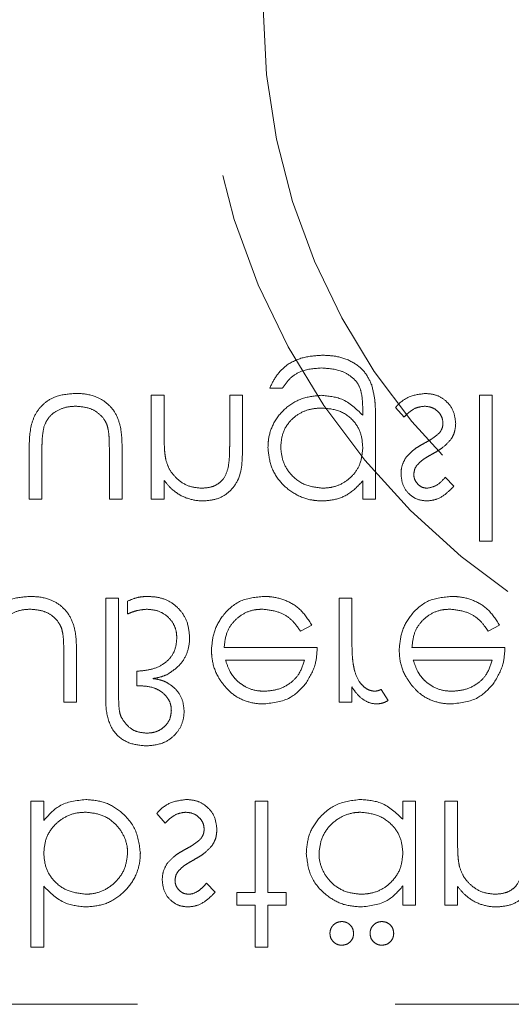
# Model space of a CAD drawing. Units: millimetres. Extents: x 11 to 205, y 5 to 292.
# Drawn here: x 56 to 57, y 114 to 117 of the extents above; entities that cross this region are included whole.
import ezdxf

# ---------------------------------------------------------------- set-up
doc = ezdxf.new("R2010")
doc.units = ezdxf.units.MM
doc.linetypes.add('HIDDEN', pattern=[1.905, 1.27, -0.635])

msp = doc.modelspace()

# ---------------------------------------------------------------- linework, layer by layer
at = {"color": 7, "linetype": 'HIDDEN', "lineweight": 18}
for p, q in [((56.8037, 115.6822), (56.8351, 115.6822)), ((56.5121, 115.6643), (56.5121, 115.4085)), ((56.5435, 115.6643), (56.5121, 115.6643)), ((56.5435, 115.5718), (56.5435, 115.6643)), ((56.705, 115.6643), (56.705, 115.544)), ((56.7364, 115.6643), (56.705, 115.6643)), ((56.7364, 115.5337), (56.7364, 115.6643)), ((57.3198, 115.6643), (57.3198, 115.3053)), ((57.3512, 115.6643), (57.3198, 115.6643)), ((57.3512, 115.3053), (57.3512, 115.6643)), ((57.1133, 115.6342), (57.1342, 115.6105)), ((57.0326, 115.6285), (57.0326, 115.6153)), ((57.064, 115.4085), (57.064, 115.6115)), ((56.4403, 115.4085), (56.4403, 115.5331)), ((56.2114, 115.5307), (56.2114, 115.4085)), ((56.2428, 115.4085), (56.2428, 115.5272)), ((56.4089, 115.5272), (56.4089, 115.4085)), ((57.2569, 115.4404), (57.2356, 115.4624)), ((56.5435, 115.4085), (56.5435, 115.4547)), ((57.0326, 115.4533), (57.0326, 115.4085)), ((56.2114, 115.4085), (56.2428, 115.4085)), ((56.4089, 115.4085), (56.4403, 115.4085)), ((56.5121, 115.4085), (56.5435, 115.4085)), ((57.0326, 115.4085), (57.064, 115.4085)), ((57.3198, 115.3053), (57.3512, 115.3053)), ((56.4313, 115.1643), (56.3999, 115.1643)), ((56.3999, 115.1643), (56.3999, 114.9289)), ((56.4313, 114.9315), (56.4313, 115.1643)), ((56.4537, 115.1572), (56.4537, 115.1257)), ((56.9742, 115.1643), (56.9742, 114.9085)), ((57.0056, 115.1643), (56.9742, 115.1643)), ((57.0056, 115.0783), (57.0056, 115.1643)), ((56.879, 115.0835), (56.9069, 115.0982)), ((57.3412, 115.0835), (57.3691, 115.0982)), ((56.2967, 115.0272), (56.2967, 114.9085)), ((56.3281, 114.9085), (56.3281, 115.0331)), ((56.9204, 115.0432), (56.6915, 115.0432)), ((57.3826, 115.0432), (57.1537, 115.0432)), ((56.6948, 115.0117), (56.889, 115.0117)), ((57.157, 115.0117), (57.3512, 115.0117)), ((56.4762, 114.9848), (56.4762, 114.9489)), ((56.4762, 114.9489), (56.4842, 114.9489)), ((57.0056, 114.9085), (57.0056, 114.9462)), ((57.0954, 114.9128), (57.0781, 114.94)), ((56.2967, 114.9085), (56.3281, 114.9085)), ((56.9742, 114.9085), (57.0056, 114.9085)), ((56.2473, 114.6643), (56.2159, 114.6643)), ((56.2159, 114.6643), (56.2159, 114.3053)), ((56.2473, 114.617), (56.2473, 114.6643)), ((56.7678, 114.6643), (56.7678, 114.4399)), ((56.7992, 114.6643), (56.7678, 114.6643)), ((56.7992, 114.4399), (56.7992, 114.6643)), ((57.1627, 114.6643), (57.1313, 114.6643)), ((57.1313, 114.6643), (57.1313, 114.6201)), ((57.1627, 114.4085), (57.1627, 114.6643)), ((57.2659, 114.6643), (57.2345, 114.6643)), ((57.2345, 114.6643), (57.2345, 114.4085)), ((57.2659, 114.5718), (57.2659, 114.6643)), ((56.5255, 114.6342), (56.5463, 114.6105)), ((56.2473, 114.3053), (56.2473, 114.455)), ((56.6691, 114.4404), (56.6478, 114.4624)), ((57.1313, 114.4559), (57.1313, 114.4085)), ((57.2659, 114.4085), (57.2659, 114.4547)), ((56.7678, 114.4399), (56.723, 114.4399)), ((56.723, 114.4399), (56.723, 114.4085)), ((56.8441, 114.4399), (56.7992, 114.4399)), ((56.8441, 114.4085), (56.8441, 114.4399)), ((56.723, 114.4085), (56.7678, 114.4085)), ((56.7678, 114.4085), (56.7678, 114.3053)), ((56.7992, 114.4085), (56.8441, 114.4085)), ((56.7992, 114.3053), (56.7992, 114.4085)), ((57.1313, 114.4085), (57.1627, 114.4085)), ((57.2345, 114.4085), (57.2659, 114.4085)), ((56.2159, 114.3053), (56.2473, 114.3053)), ((56.7678, 114.3053), (56.7992, 114.3053)), ((60.2877, 114.1643), (54.5377, 114.1643))]:
    msp.add_line(p, q, dxfattribs=at)
for radius in [1.75, 1.6]:
    msp.add_circle((58.3877, 116.6177), radius, dxfattribs=at)
for points, knots in [([(56.9343, 115.763), (56.919, 115.7621), (56.8884, 115.7603), (56.8481, 115.7431), (56.8196, 115.7148), (56.809, 115.6931), (56.8037, 115.6822)], [0, 0, 0, 0, 0.280243, 0.559976, 0.779537, 1, 1, 1, 1]), ([(57.0547, 115.69), (57.0494, 115.7011), (57.0389, 115.7235), (57.0076, 115.7482), (56.9713, 115.7613), (56.9457, 115.7625), (56.9343, 115.763)], [0, 0, 0, 0, 0.243672, 0.488785, 0.773374, 1, 1, 1, 1]), ([(56.8351, 115.6822), (56.8412, 115.691), (56.8535, 115.7085), (56.887, 115.7287), (56.9145, 115.7305), (56.9313, 115.7316)], [0, 0, 0, 0, 0.280326, 0.560282, 1, 1, 1, 1]), ([(56.9313, 115.7316), (56.9478, 115.7305), (56.9738, 115.7287), (57.0032, 115.7122), (57.021, 115.6948), (57.032, 115.6662), (57.0323, 115.6436), (57.0326, 115.6285)], [0, 0, 0, 0, 0.292602, 0.461135, 0.595642, 0.731235, 1, 1, 1, 1]), ([(57.064, 115.6115), (57.0639, 115.6181), (57.0638, 115.6314), (57.0624, 115.6578), (57.0578, 115.6771), (57.0547, 115.69)], [0, 0, 0, 0, 0.250627, 0.501456, 1, 1, 1, 1]), ([(56.3261, 115.6688), (56.3096, 115.6677), (56.2825, 115.6659), (56.2492, 115.647), (56.228, 115.6229), (56.2124, 115.5833), (56.2118, 115.5517), (56.2114, 115.5307)], [0, 0, 0, 0, 0.237449, 0.390468, 0.543627, 0.696618, 1, 1, 1, 1]), ([(56.4403, 115.5331), (56.4398, 115.5519), (56.4392, 115.5819), (56.4251, 115.6214), (56.403, 115.6468), (56.3709, 115.6648), (56.3439, 115.6686), (56.3278, 115.6688), (56.3261, 115.6688)], [0, 0, 0, 0, 0.276127, 0.441257, 0.607308, 0.761811, 0.974096, 1, 1, 1, 1]), ([(56.9303, 115.6643), (56.9147, 115.6627), (56.8834, 115.6595), (56.8417, 115.6349), (56.8127, 115.5993), (56.8005, 115.5637), (56.7996, 115.5428), (56.7992, 115.5356)], [0, 0, 0, 0, 0.229764, 0.459838, 0.691162, 0.894065, 1, 1, 1, 1]), ([(57.0326, 115.6153), (57.0164, 115.6309), (56.9875, 115.6588), (56.9478, 115.6626), (56.9303, 115.6643)], [0, 0, 0, 0, 0.558771, 1, 1, 1, 1]), ([(57.1865, 115.6688), (57.173, 115.6671), (57.1479, 115.6641), (57.1244, 115.6472), (57.1151, 115.6363), (57.1133, 115.6342)], [0, 0, 0, 0, 0.48188, 0.900346, 1, 1, 1, 1]), ([(57.2614, 115.5949), (57.2602, 115.6059), (57.2576, 115.6279), (57.2373, 115.6524), (57.2124, 115.6667), (57.1951, 115.6681), (57.1865, 115.6688)], [0, 0, 0, 0, 0.27963, 0.559292, 0.779525, 1, 1, 1, 1]), ([(56.2478, 115.587), (56.251, 115.5945), (56.2574, 115.6095), (56.2777, 115.6263), (56.3014, 115.6361), (56.3186, 115.637), (56.3263, 115.6374)], [0, 0, 0, 0, 0.241221, 0.48438, 0.769607, 1, 1, 1, 1]), ([(56.3263, 115.6374), (56.3379, 115.6365), (56.3579, 115.635), (56.3829, 115.6207), (56.3973, 115.6048), (56.4021, 115.5933), (56.4037, 115.5895)], [0, 0, 0, 0, 0.354526, 0.613612, 0.873478, 1, 1, 1, 1]), ([(56.8306, 115.5368), (56.8317, 115.5487), (56.8337, 115.5727), (56.8528, 115.6021), (56.8786, 115.6222), (56.9059, 115.6317), (56.9242, 115.6325), (56.932, 115.6329)], [0, 0, 0, 0, 0.226994, 0.456284, 0.649638, 0.850166, 1, 1, 1, 1]), ([(56.932, 115.6329), (56.9468, 115.6317), (56.9765, 115.6292), (57.011, 115.6037), (57.0301, 115.5699), (57.0318, 115.5467), (57.0326, 115.535)], [0, 0, 0, 0, 0.280168, 0.559249, 0.779389, 1, 1, 1, 1]), ([(57.1342, 115.6105), (57.1376, 115.614), (57.1464, 115.6232), (57.1631, 115.6347), (57.1779, 115.6365), (57.1849, 115.6374)], [0, 0, 0, 0, 0.252127, 0.648014, 1, 1, 1, 1]), ([(57.1849, 115.6374), (57.1912, 115.6367), (57.2039, 115.6354), (57.2186, 115.6247), (57.2283, 115.6112), (57.2295, 115.6012), (57.23, 115.5962)], [0, 0, 0, 0, 0.2800032, 0.5597563, 0.7799666, 1, 1, 1, 1]), ([(56.2428, 115.5272), (56.2429, 115.5322), (56.2429, 115.5422), (56.2435, 115.5623), (56.2461, 115.5771), (56.2478, 115.587)], [0, 0, 0, 0, 0.250462, 0.501139, 1, 1, 1, 1]), ([(56.4037, 115.5895), (56.4048, 115.5844), (56.4078, 115.5717), (56.4085, 115.5507), (56.4088, 115.535), (56.4089, 115.5272)], [0, 0, 0, 0, 0.249132, 0.62387, 1, 1, 1, 1]), ([(57.23, 115.5962), (57.2299, 115.594), (57.2296, 115.5878), (57.2268, 115.5792), (57.2229, 115.5739), (57.2214, 115.5718)], [0, 0, 0, 0, 0.252114, 0.710437, 1, 1, 1, 1]), ([(57.2495, 115.5554), (57.2513, 115.5583), (57.255, 115.5643), (57.2601, 115.5775), (57.2609, 115.588), (57.2614, 115.5949)], [0, 0, 0, 0, 0.251838, 0.504445, 1, 1, 1, 1]), ([(56.5483, 115.5032), (56.5473, 115.5089), (56.5452, 115.5202), (56.5438, 115.5432), (56.5436, 115.5604), (56.5435, 115.5718)], [0, 0, 0, 0, 0.250808, 0.501242, 1, 1, 1, 1]), ([(57.2214, 115.5718), (57.2157, 115.5668), (57.207, 115.559), (57.1933, 115.5513), (57.1862, 115.5474), (57.1826, 115.5455)], [0, 0, 0, 0, 0.481372, 0.740447, 1, 1, 1, 1]), ([(56.6408, 115.4041), (56.6523, 115.4051), (56.6752, 115.4071), (56.7053, 115.4254), (56.7358, 115.4664), (56.7362, 115.5059), (56.7364, 115.5337)], [0, 0, 0, 0, 0.187006, 0.373874, 0.56062, 1, 1, 1, 1]), ([(56.705, 115.544), (56.705, 115.5391), (56.7049, 115.5294), (56.7046, 115.5099), (56.7026, 115.4954), (56.7013, 115.4858)], [0, 0, 0, 0, 0.250402, 0.500688, 1, 1, 1, 1]), ([(56.7992, 115.5356), (56.8008, 115.5203), (56.8038, 115.4898), (56.8281, 115.4494), (56.8631, 115.4206), (56.8995, 115.406), (56.9226, 115.4046), (56.9313, 115.4041)], [0, 0, 0, 0, 0.220919, 0.442319, 0.664352, 0.873324, 1, 1, 1, 1]), ([(56.9339, 115.4355), (56.9188, 115.4372), (56.8887, 115.4408), (56.8544, 115.4675), (56.8342, 115.5014), (56.8318, 115.525), (56.8306, 115.5368)], [0, 0, 0, 0, 0.279739, 0.559313, 0.779693, 1, 1, 1, 1]), ([(57.0326, 115.535), (57.0315, 115.5225), (57.0295, 115.4995), (57.0124, 115.4698), (56.9885, 115.4494), (56.9612, 115.4373), (56.9424, 115.436), (56.9339, 115.4355)], [0, 0, 0, 0, 0.239287, 0.438977, 0.638863, 0.836968, 1, 1, 1, 1]), ([(57.1826, 115.5455), (57.1785, 115.5431), (57.1703, 115.5385), (57.1544, 115.5281), (57.1449, 115.5175), (57.1385, 115.5106)], [0, 0, 0, 0, 0.251055, 0.502249, 1, 1, 1, 1]), ([(57.2034, 115.5195), (57.2077, 115.5219), (57.2162, 115.5267), (57.2328, 115.5374), (57.2428, 115.5482), (57.2495, 115.5554)], [0, 0, 0, 0, 0.251016, 0.50223, 1, 1, 1, 1]), ([(57.1385, 115.5106), (57.1347, 115.5037), (57.1279, 115.4913), (57.1271, 115.4773), (57.1268, 115.4711)], [0, 0, 0, 0, 0.559636, 1, 1, 1, 1]), ([(57.1669, 115.4931), (57.1719, 115.4979), (57.1798, 115.5055), (57.1927, 115.5134), (57.1999, 115.5174), (57.2034, 115.5195)], [0, 0, 0, 0, 0.455147, 0.7272316, 1, 1, 1, 1]), ([(56.6353, 115.4355), (56.6242, 115.4366), (56.602, 115.4389), (56.5761, 115.457), (56.5571, 115.4785), (56.5512, 115.495), (56.5483, 115.5032)], [0, 0, 0, 0, 0.279569, 0.559433, 0.779738, 1, 1, 1, 1]), ([(56.7013, 115.4858), (56.6984, 115.4767), (56.6936, 115.4617), (56.6778, 115.4461), (56.6587, 115.4369), (56.6439, 115.436), (56.6353, 115.4355)], [0, 0, 0, 0, 0.311248, 0.513719, 0.716087, 1, 1, 1, 1]), ([(57.1582, 115.4699), (57.1588, 115.4746), (57.1598, 115.4831), (57.1647, 115.49), (57.1669, 115.4931)], [0, 0, 0, 0, 0.559079, 1, 1, 1, 1]), ([(57.1268, 115.4711), (57.1277, 115.4614), (57.1296, 115.4418), (57.1467, 115.4194), (57.1684, 115.4059), (57.1838, 115.4047), (57.1914, 115.4041)], [0, 0, 0, 0, 0.279873, 0.559471, 0.779608, 1, 1, 1, 1]), ([(57.1914, 115.4355), (57.1875, 115.4358), (57.1796, 115.4366), (57.1691, 115.4438), (57.1614, 115.4535), (57.1586, 115.4631), (57.1583, 115.4683), (57.1582, 115.4699)], [0, 0, 0, 0, 0.221505, 0.445015, 0.701428, 0.911884, 1, 1, 1, 1]), ([(57.2356, 115.4624), (57.2289, 115.4547), (57.2169, 115.441), (57.1992, 115.4371), (57.1914, 115.4355)], [0, 0, 0, 0, 0.56208, 1, 1, 1, 1]), ([(56.5435, 115.4547), (56.5496, 115.4473), (56.5637, 115.4301), (56.5937, 115.4111), (56.6218, 115.4046), (56.6375, 115.4041), (56.6408, 115.4041)], [0, 0, 0, 0, 0.251884, 0.585125, 0.91428, 1, 1, 1, 1]), ([(56.9313, 115.4041), (56.9411, 115.4046), (56.9644, 115.4061), (57.0018, 115.4205), (57.0218, 115.4419), (57.0326, 115.4533)], [0, 0, 0, 0, 0.252343, 0.600398, 1, 1, 1, 1]), ([(57.1914, 115.4041), (57.1995, 115.4051), (57.2179, 115.4075), (57.2396, 115.4227), (57.2519, 115.4352), (57.2569, 115.4404)], [0, 0, 0, 0, 0.3124657, 0.7162047, 1, 1, 1, 1]), ([(56.2139, 115.1688), (56.1974, 115.1677), (56.1703, 115.1659), (56.1371, 115.147), (56.1158, 115.1229), (56.1002, 115.0833), (56.0996, 115.0517), (56.0992, 115.0307)], [0, 0, 0, 0, 0.237446, 0.390466, 0.543625, 0.696617, 1, 1, 1, 1]), ([(56.3281, 115.0331), (56.3277, 115.0519), (56.327, 115.0819), (56.3129, 115.1214), (56.2908, 115.1468), (56.2587, 115.1648), (56.2318, 115.1686), (56.2156, 115.1688), (56.2139, 115.1688)], [0, 0, 0, 0, 0.276127, 0.441255, 0.607308, 0.761811, 0.974092, 1, 1, 1, 1]), ([(56.5045, 115.1688), (56.5001, 115.1687), (56.4913, 115.1685), (56.4738, 115.166), (56.4617, 115.1607), (56.4537, 115.1572)], [0, 0, 0, 0, 0.251558, 0.503602, 1, 1, 1, 1]), ([(56.6063, 115.0671), (56.6053, 115.0801), (56.6034, 115.1038), (56.5857, 115.134), (56.5617, 115.1555), (56.5331, 115.1672), (56.5134, 115.1683), (56.5045, 115.1688)], [0, 0, 0, 0, 0.240949, 0.438006, 0.634856, 0.83373, 1, 1, 1, 1]), ([(56.7888, 115.1688), (56.7693, 115.167), (56.7305, 115.1636), (56.6887, 115.1262), (56.6642, 115.0825), (56.6615, 115.0523), (56.6601, 115.0371)], [0, 0, 0, 0, 0.279878, 0.55881, 0.779429, 1, 1, 1, 1]), ([(56.9069, 115.0982), (56.8982, 115.112), (56.8821, 115.1374), (56.8441, 115.1607), (56.8123, 115.1683), (56.7938, 115.1687), (56.7888, 115.1688)], [0, 0, 0, 0, 0.333736, 0.615549, 0.897188, 1, 1, 1, 1]), ([(57.251, 115.1688), (57.2315, 115.167), (57.1927, 115.1636), (57.1508, 115.1262), (57.1264, 115.0825), (57.1237, 115.0523), (57.1223, 115.0371)], [0, 0, 0, 0, 0.279878, 0.558809, 0.77943, 1, 1, 1, 1]), ([(57.3691, 115.0982), (57.3604, 115.112), (57.3443, 115.1374), (57.3063, 115.1607), (57.2745, 115.1683), (57.2559, 115.1687), (57.251, 115.1688)], [0, 0, 0, 0, 0.333736, 0.615549, 0.897193, 1, 1, 1, 1]), ([(56.1356, 115.087), (56.1388, 115.0945), (56.1452, 115.1095), (56.1655, 115.1263), (56.1893, 115.1361), (56.2065, 115.137), (56.2142, 115.1374)], [0, 0, 0, 0, 0.241219, 0.484376, 0.769601, 1, 1, 1, 1]), ([(56.2142, 115.1374), (56.2257, 115.1365), (56.2457, 115.135), (56.2707, 115.1207), (56.2851, 115.1048), (56.2899, 115.0933), (56.2915, 115.0895)], [0, 0, 0, 0, 0.354522, 0.613609, 0.873478, 1, 1, 1, 1]), ([(56.4537, 115.1257), (56.4575, 115.1273), (56.465, 115.1305), (56.4805, 115.1355), (56.4926, 115.1366), (56.5007, 115.1374)], [0, 0, 0, 0, 0.2512184, 0.5026976, 1, 1, 1, 1]), ([(56.5007, 115.1374), (56.5101, 115.1366), (56.5288, 115.1352), (56.5524, 115.1208), (56.5681, 115.1011), (56.5742, 115.0818), (56.5747, 115.07), (56.5749, 115.0658)], [0, 0, 0, 0, 0.24188, 0.486169, 0.69288, 0.889884, 1, 1, 1, 1]), ([(56.6915, 115.0432), (56.6928, 115.0554), (56.6951, 115.0781), (56.713, 115.1067), (56.7369, 115.1271), (56.7626, 115.1363), (56.7789, 115.1371), (56.7849, 115.1374)], [0, 0, 0, 0, 0.247888, 0.458141, 0.668288, 0.879223, 1, 1, 1, 1]), ([(56.7849, 115.1374), (56.7982, 115.136), (56.8218, 115.1337), (56.8524, 115.1176), (56.8687, 115.0988), (56.8767, 115.0869), (56.879, 115.0835)], [0, 0, 0, 0, 0.351792, 0.621196, 0.891349, 1, 1, 1, 1]), ([(57.1537, 115.0432), (57.155, 115.0554), (57.1573, 115.0781), (57.1751, 115.1067), (57.1991, 115.1271), (57.2248, 115.1363), (57.2411, 115.1371), (57.247, 115.1374)], [0, 0, 0, 0, 0.247888, 0.458141, 0.668288, 0.879218, 1, 1, 1, 1]), ([(57.247, 115.1374), (57.2604, 115.136), (57.2839, 115.1337), (57.3146, 115.1176), (57.3309, 115.0988), (57.3389, 115.0869), (57.3412, 115.0835)], [0, 0, 0, 0, 0.351792, 0.621196, 0.891349, 1, 1, 1, 1]), ([(56.2915, 115.0895), (56.2927, 115.0844), (56.2956, 115.0717), (56.2964, 115.0507), (56.2966, 115.035), (56.2967, 115.0272)], [0, 0, 0, 0, 0.249132, 0.62387, 1, 1, 1, 1]), ([(57.0113, 114.9906), (57.01, 114.9978), (57.0074, 115.0124), (57.006, 115.0417), (57.0058, 115.0637), (57.0056, 115.0783)], [0, 0, 0, 0, 0.251003, 0.501492, 1, 1, 1, 1]), ([(56.5749, 115.0658), (56.5738, 115.0549), (56.5719, 115.036), (56.5564, 115.0133), (56.535, 114.9965), (56.507, 114.987), (56.4862, 114.9855), (56.4762, 114.9848)], [0, 0, 0, 0, 0.2253358, 0.3933041, 0.5607994, 0.7898736, 1, 1, 1, 1]), ([(56.551, 114.9765), (56.5617, 114.9835), (56.5816, 114.9963), (56.6002, 115.0261), (56.606, 115.0504), (56.6062, 115.0641), (56.6063, 115.0671)], [0, 0, 0, 0, 0.340353, 0.630125, 0.920029, 1, 1, 1, 1]), ([(56.6601, 115.0371), (56.6605, 115.0294), (56.6615, 115.0068), (56.6716, 114.977), (56.6849, 114.9583), (56.6896, 114.9517)], [0, 0, 0, 0, 0.251396, 0.738188, 1, 1, 1, 1]), ([(56.8926, 114.9544), (56.9017, 114.9698), (56.918, 114.9973), (56.9197, 115.0291), (56.9204, 115.0432)], [0, 0, 0, 0, 0.5588134, 1, 1, 1, 1]), ([(57.1223, 115.0371), (57.1227, 115.0294), (57.1237, 115.0068), (57.1338, 114.977), (57.1471, 114.9583), (57.1518, 114.9517)], [0, 0, 0, 0, 0.251396, 0.738184, 1, 1, 1, 1]), ([(57.3547, 114.9544), (57.3638, 114.9698), (57.3801, 114.9973), (57.3818, 115.0291), (57.3826, 115.0432)], [0, 0, 0, 0, 0.5588134, 1, 1, 1, 1]), ([(56.7253, 114.9594), (56.7216, 114.963), (56.7143, 114.9702), (56.7032, 114.9876), (56.6982, 115.0021), (56.6948, 115.0117)], [0, 0, 0, 0, 0.251731, 0.501037, 1, 1, 1, 1]), ([(56.889, 115.0117), (56.885, 114.9991), (56.878, 114.9771), (56.8524, 114.9523), (56.8232, 114.938), (56.8012, 114.9363), (56.7912, 114.9355)], [0, 0, 0, 0, 0.291519, 0.508027, 0.776816, 1, 1, 1, 1]), ([(57.1874, 114.9594), (57.1838, 114.963), (57.1765, 114.9702), (57.1654, 114.9876), (57.1604, 115.0021), (57.157, 115.0117)], [0, 0, 0, 0, 0.251731, 0.501037, 1, 1, 1, 1]), ([(57.3512, 115.0117), (57.3471, 114.9991), (57.3401, 114.9771), (57.3146, 114.9523), (57.2854, 114.938), (57.2634, 114.9363), (57.2534, 114.9355)], [0, 0, 0, 0, 0.291522, 0.508026, 0.776816, 1, 1, 1, 1]), ([(56.5157, 114.9667), (56.5225, 114.9678), (56.5346, 114.9698), (56.546, 114.9745), (56.551, 114.9765)], [0, 0, 0, 0, 0.560211, 1, 1, 1, 1]), ([(57.0621, 114.9355), (57.0574, 114.9361), (57.0479, 114.9373), (57.0353, 114.9459), (57.0215, 114.9609), (57.0149, 114.9774), (57.0117, 114.9888), (57.0113, 114.9906)], [0, 0, 0, 0, 0.175944, 0.352193, 0.556428, 0.931725, 1, 1, 1, 1]), ([(56.5482, 114.958), (56.5456, 114.9591), (56.5404, 114.9614), (56.5296, 114.9645), (56.5212, 114.9658), (56.5157, 114.9667)], [0, 0, 0, 0, 0.2507462, 0.5017167, 1, 1, 1, 1]), ([(56.5928, 114.8869), (56.5919, 114.8965), (56.5901, 114.916), (56.5743, 114.9401), (56.5584, 114.9522), (56.5496, 114.9572), (56.5482, 114.958)], [0, 0, 0, 0, 0.326398, 0.656314, 0.945038, 1, 1, 1, 1]), ([(56.6896, 114.9517), (56.6959, 114.9445), (56.7108, 114.9275), (56.7425, 114.9098), (56.7711, 114.9046), (56.7867, 114.9041), (56.7896, 114.9041)], [0, 0, 0, 0, 0.25149, 0.588984, 0.926249, 1, 1, 1, 1]), ([(56.7912, 114.9355), (56.7852, 114.9357), (56.7682, 114.9364), (56.7448, 114.9443), (56.7307, 114.9553), (56.7253, 114.9594)], [0, 0, 0, 0, 0.2517019, 0.7135799, 1, 1, 1, 1]), ([(56.7896, 114.9041), (56.8123, 114.9067), (56.853, 114.9114), (56.8804, 114.9412), (56.8926, 114.9544)], [0, 0, 0, 0, 0.558922, 1, 1, 1, 1]), ([(57.1518, 114.9517), (57.1581, 114.9445), (57.173, 114.9275), (57.2047, 114.9098), (57.2332, 114.9046), (57.2489, 114.9041), (57.2517, 114.9041)], [0, 0, 0, 0, 0.251485, 0.588984, 0.926249, 1, 1, 1, 1]), ([(57.2534, 114.9355), (57.2474, 114.9357), (57.2304, 114.9364), (57.207, 114.9443), (57.1929, 114.9553), (57.1874, 114.9594)], [0, 0, 0, 0, 0.2517019, 0.7135799, 1, 1, 1, 1]), ([(57.2517, 114.9041), (57.2745, 114.9067), (57.3152, 114.9114), (57.3426, 114.9412), (57.3547, 114.9544)], [0, 0, 0, 0, 0.558922, 1, 1, 1, 1]), ([(56.3999, 114.9289), (56.3999, 114.9114), (56.3998, 114.8768), (56.4193, 114.8299), (56.4585, 114.8045), (56.4859, 114.8021), (56.4996, 114.8008)], [0, 0, 0, 0, 0.28186, 0.55943, 0.779561, 1, 1, 1, 1]), ([(56.4372, 114.8728), (56.4358, 114.8776), (56.4332, 114.8873), (56.4317, 114.907), (56.4314, 114.9218), (56.4313, 114.9315)], [0, 0, 0, 0, 0.253501, 0.505676, 1, 1, 1, 1]), ([(56.4842, 114.9489), (56.4962, 114.9481), (56.516, 114.9467), (56.5401, 114.933), (56.5545, 114.9172), (56.5607, 114.9011), (56.5612, 114.8919), (56.5614, 114.8883)], [0, 0, 0, 0, 0.326143, 0.536343, 0.74705, 0.900651, 1, 1, 1, 1]), ([(57.0056, 114.9462), (57.0093, 114.9407), (57.0185, 114.9272), (57.0367, 114.9114), (57.0556, 114.9046), (57.0655, 114.9042), (57.068, 114.9041)], [0, 0, 0, 0, 0.252618, 0.621685, 0.902215, 1, 1, 1, 1]), ([(57.0781, 114.94), (57.0769, 114.9394), (57.0743, 114.9383), (57.0691, 114.9362), (57.0649, 114.9358), (57.0621, 114.9355)], [0, 0, 0, 0, 0.251535, 0.503291, 1, 1, 1, 1]), ([(57.068, 114.9041), (57.0735, 114.9047), (57.0832, 114.9059), (57.0917, 114.9107), (57.0954, 114.9128)], [0, 0, 0, 0, 0.55935, 1, 1, 1, 1]), ([(56.4996, 114.8008), (56.5143, 114.8021), (56.5386, 114.8042), (56.5673, 114.8234), (56.585, 114.846), (56.5921, 114.8687), (56.5927, 114.8824), (56.5928, 114.8869)], [0, 0, 0, 0, 0.306907, 0.508456, 0.709922, 0.904611, 1, 1, 1, 1]), ([(56.5614, 114.8883), (56.5608, 114.8817), (56.5597, 114.8684), (56.549, 114.8518), (56.5343, 114.8396), (56.5175, 114.8331), (56.5058, 114.8325), (56.5006, 114.8323)], [0, 0, 0, 0, 0.213223, 0.428444, 0.620317, 0.831265, 1, 1, 1, 1]), ([(56.5006, 114.8323), (56.4932, 114.8329), (56.4784, 114.8342), (56.4538, 114.8465), (56.4435, 114.8628), (56.4372, 114.8728)], [0, 0, 0, 0, 0.2810802, 0.5621365, 1, 1, 1, 1]), ([(56.3507, 114.6688), (56.3276, 114.6661), (56.2865, 114.6613), (56.2593, 114.6306), (56.2473, 114.617)], [0, 0, 0, 0, 0.5589266, 1, 1, 1, 1]), ([(56.4851, 114.5369), (56.4827, 114.5566), (56.4779, 114.5959), (56.4408, 114.6386), (56.397, 114.6649), (56.3661, 114.6675), (56.3507, 114.6688)], [0, 0, 0, 0, 0.279453, 0.55923, 0.779558, 1, 1, 1, 1]), ([(56.5986, 114.6688), (56.5852, 114.6671), (56.5601, 114.6641), (56.5366, 114.6472), (56.5273, 114.6363), (56.5255, 114.6342)], [0, 0, 0, 0, 0.481875, 0.900345, 1, 1, 1, 1]), ([(56.6736, 114.5949), (56.6723, 114.6059), (56.6698, 114.6279), (56.6495, 114.6524), (56.6246, 114.6667), (56.6073, 114.6681), (56.5986, 114.6688)], [0, 0, 0, 0, 0.2796284, 0.5592881, 0.7795202, 1, 1, 1, 1]), ([(57.0268, 114.6688), (57.0072, 114.6665), (56.9678, 114.6619), (56.9244, 114.6257), (56.8974, 114.5821), (56.8948, 114.5512), (56.8935, 114.5357)], [0, 0, 0, 0, 0.279573, 0.559331, 0.779577, 1, 1, 1, 1]), ([(57.1313, 114.6201), (57.1147, 114.6358), (57.0851, 114.664), (57.0447, 114.6673), (57.0268, 114.6688)], [0, 0, 0, 0, 0.5587431, 1, 1, 1, 1]), ([(56.2473, 114.5359), (56.2484, 114.5482), (56.2504, 114.5728), (56.2698, 114.6033), (56.2966, 114.6256), (56.3247, 114.6362), (56.3434, 114.637), (56.3504, 114.6374)], [0, 0, 0, 0, 0.226261, 0.454937, 0.651681, 0.869562, 1, 1, 1, 1]), ([(56.3504, 114.6374), (56.3634, 114.6361), (56.3894, 114.6335), (56.422, 114.6127), (56.4438, 114.5837), (56.453, 114.5572), (56.4536, 114.5413), (56.4537, 114.5369)], [0, 0, 0, 0, 0.242672, 0.487272, 0.699909, 0.917802, 1, 1, 1, 1]), ([(56.5463, 114.6105), (56.5498, 114.614), (56.5585, 114.6232), (56.5753, 114.6347), (56.5901, 114.6365), (56.597, 114.6374)], [0, 0, 0, 0, 0.252127, 0.648014, 1, 1, 1, 1]), ([(56.597, 114.6374), (56.6034, 114.6367), (56.6161, 114.6355), (56.6307, 114.6247), (56.6405, 114.6112), (56.6416, 114.6012), (56.6422, 114.5962)], [0, 0, 0, 0, 0.280006, 0.559752, 0.779965, 1, 1, 1, 1]), ([(56.9249, 114.5361), (56.9263, 114.5483), (56.9292, 114.5727), (56.9494, 114.6046), (56.978, 114.6269), (57.006, 114.6364), (57.0226, 114.6372), (57.0279, 114.6374)], [0, 0, 0, 0, 0.228259, 0.457084, 0.68744, 0.900126, 1, 1, 1, 1]), ([(57.0279, 114.6374), (57.0429, 114.6356), (57.0729, 114.6319), (57.1079, 114.6063), (57.1283, 114.5725), (57.1303, 114.5488), (57.1313, 114.537)], [0, 0, 0, 0, 0.279829, 0.55943, 0.779578, 1, 1, 1, 1]), ([(56.6422, 114.5962), (56.6421, 114.594), (56.6417, 114.5878), (56.6389, 114.5792), (56.6351, 114.5739), (56.6336, 114.5718)], [0, 0, 0, 0, 0.252116, 0.710435, 1, 1, 1, 1]), ([(56.6617, 114.5554), (56.6635, 114.5583), (56.6672, 114.5643), (56.6723, 114.5775), (56.6731, 114.588), (56.6736, 114.5949)], [0, 0, 0, 0, 0.2518305, 0.5044391, 1, 1, 1, 1]), ([(56.6336, 114.5718), (56.6279, 114.5668), (56.6192, 114.5591), (56.6055, 114.5513), (56.5984, 114.5474), (56.5948, 114.5455)], [0, 0, 0, 0, 0.481368, 0.740571, 1, 1, 1, 1]), ([(57.2707, 114.5032), (57.2697, 114.5089), (57.2676, 114.5202), (57.2662, 114.5432), (57.266, 114.5604), (57.2659, 114.5718)], [0, 0, 0, 0, 0.250808, 0.501242, 1, 1, 1, 1]), ([(56.5948, 114.5455), (56.5907, 114.5431), (56.5824, 114.5385), (56.5666, 114.5281), (56.557, 114.5175), (56.5507, 114.5106)], [0, 0, 0, 0, 0.251055, 0.502249, 1, 1, 1, 1]), ([(56.6156, 114.5195), (56.6199, 114.5219), (56.6284, 114.5267), (56.645, 114.5374), (56.655, 114.5482), (56.6617, 114.5554)], [0, 0, 0, 0, 0.251024, 0.502236, 1, 1, 1, 1]), ([(56.3509, 114.4355), (56.3359, 114.4373), (56.3059, 114.441), (56.2709, 114.4666), (56.2505, 114.5004), (56.2484, 114.5241), (56.2473, 114.5359)], [0, 0, 0, 0, 0.27979, 0.559442, 0.779682, 1, 1, 1, 1]), ([(56.4537, 114.5369), (56.4523, 114.5247), (56.4495, 114.5002), (56.4293, 114.4684), (56.4008, 114.4461), (56.3729, 114.4364), (56.3562, 114.4357), (56.3509, 114.4355)], [0, 0, 0, 0, 0.228903, 0.458799, 0.685945, 0.899859, 1, 1, 1, 1]), ([(56.3516, 114.4041), (56.3675, 114.4055), (56.3994, 114.4083), (56.4395, 114.4338), (56.47, 114.4689), (56.4838, 114.5057), (56.4848, 114.5292), (56.4851, 114.5369)], [0, 0, 0, 0, 0.226278, 0.454423, 0.661126, 0.88954, 1, 1, 1, 1]), ([(56.5791, 114.4931), (56.584, 114.4979), (56.592, 114.5055), (56.6049, 114.5134), (56.612, 114.5174), (56.6156, 114.5195)], [0, 0, 0, 0, 0.455154, 0.727242, 1, 1, 1, 1]), ([(56.8935, 114.5357), (56.8959, 114.5161), (56.9007, 114.4769), (56.9379, 114.4343), (56.9816, 114.408), (57.0124, 114.4054), (57.0278, 114.4041)], [0, 0, 0, 0, 0.279377, 0.559219, 0.779552, 1, 1, 1, 1]), ([(57.0282, 114.4355), (57.0153, 114.4368), (56.9892, 114.4394), (56.9566, 114.4602), (56.9347, 114.4894), (56.9256, 114.5159), (56.925, 114.5319), (56.9249, 114.5361)], [0, 0, 0, 0, 0.24252, 0.486968, 0.699941, 0.920935, 1, 1, 1, 1]), ([(57.1313, 114.537), (57.1303, 114.5248), (57.1282, 114.5002), (57.1087, 114.4695), (57.0819, 114.4471), (57.0537, 114.4367), (57.0351, 114.4358), (57.0282, 114.4355)], [0, 0, 0, 0, 0.2261785, 0.4547111, 0.6541858, 0.8712448, 1, 1, 1, 1]), ([(57.3632, 114.4041), (57.3747, 114.4051), (57.3976, 114.4071), (57.4278, 114.4254), (57.4582, 114.4664), (57.4586, 114.5059), (57.4589, 114.5337)], [0, 0, 0, 0, 0.187006, 0.373874, 0.56062, 1, 1, 1, 1]), ([(56.5507, 114.5106), (56.5469, 114.5037), (56.5401, 114.4913), (56.5393, 114.4773), (56.539, 114.4711)], [0, 0, 0, 0, 0.559641, 1, 1, 1, 1]), ([(56.5704, 114.4699), (56.571, 114.4746), (56.572, 114.4831), (56.5769, 114.49), (56.5791, 114.4931)], [0, 0, 0, 0, 0.559067, 1, 1, 1, 1]), ([(57.3578, 114.4355), (57.3467, 114.4366), (57.3245, 114.4389), (57.2985, 114.457), (57.2795, 114.4785), (57.2737, 114.495), (57.2707, 114.5032)], [0, 0, 0, 0, 0.279569, 0.559433, 0.779738, 1, 1, 1, 1]), ([(56.539, 114.4711), (56.5399, 114.4614), (56.5418, 114.4418), (56.5588, 114.4194), (56.5806, 114.4059), (56.5959, 114.4047), (56.6036, 114.4041)], [0, 0, 0, 0, 0.27987, 0.559473, 0.779609, 1, 1, 1, 1]), ([(56.6036, 114.4355), (56.5997, 114.4358), (56.5918, 114.4366), (56.5813, 114.4438), (56.5736, 114.4535), (56.5707, 114.4631), (56.5705, 114.4683), (56.5704, 114.4699)], [0, 0, 0, 0, 0.221517, 0.445025, 0.701435, 0.911885, 1, 1, 1, 1]), ([(57.4237, 114.4858), (57.4208, 114.4767), (57.4161, 114.4617), (57.4003, 114.4461), (57.3812, 114.4369), (57.3664, 114.436), (57.3578, 114.4355)], [0, 0, 0, 0, 0.311248, 0.513719, 0.716087, 1, 1, 1, 1]), ([(56.2473, 114.455), (56.2637, 114.4388), (56.2931, 114.4098), (56.3337, 114.4058), (56.3516, 114.4041)], [0, 0, 0, 0, 0.5592846, 1, 1, 1, 1]), ([(56.6478, 114.4624), (56.6448, 114.459), (56.6389, 114.4523), (56.6274, 114.4428), (56.6153, 114.4363), (56.6065, 114.4357), (56.6036, 114.4355)], [0, 0, 0, 0, 0.252143, 0.504777, 0.838091, 1, 1, 1, 1]), ([(57.0278, 114.4041), (57.0509, 114.4066), (57.0922, 114.4113), (57.1193, 114.4422), (57.1313, 114.4559)], [0, 0, 0, 0, 0.55906, 1, 1, 1, 1]), ([(57.2659, 114.4547), (57.272, 114.4473), (57.2862, 114.4301), (57.3161, 114.4111), (57.3443, 114.4046), (57.36, 114.4041), (57.3632, 114.4041)], [0, 0, 0, 0, 0.251884, 0.585125, 0.91428, 1, 1, 1, 1]), ([(56.6036, 114.4041), (56.6117, 114.4051), (56.63, 114.4075), (56.6518, 114.4227), (56.6641, 114.4352), (56.6691, 114.4404)], [0, 0, 0, 0, 0.3124657, 0.7162047, 1, 1, 1, 1]), ([(56.981, 114.3682), (56.9773, 114.3678), (56.9699, 114.367), (56.9608, 114.3608), (56.9543, 114.3525), (56.9521, 114.3447), (56.9519, 114.3401), (56.9518, 114.339)], [0, 0, 0, 0, 0.240408, 0.483389, 0.697444, 0.926905, 1, 1, 1, 1]), ([(57.0101, 114.339), (57.0096, 114.3433), (57.0086, 114.3513), (57.0014, 114.3605), (56.9928, 114.3664), (56.9855, 114.3679), (56.9816, 114.3681), (56.981, 114.3682)], [0, 0, 0, 0, 0.278082, 0.523771, 0.742203, 0.957008, 1, 1, 1, 1]), ([(57.0797, 114.3682), (57.076, 114.3678), (57.0686, 114.367), (57.0595, 114.3608), (57.053, 114.3525), (57.0508, 114.3447), (57.0506, 114.3401), (57.0505, 114.339)], [0, 0, 0, 0, 0.240408, 0.483389, 0.697444, 0.926905, 1, 1, 1, 1]), ([(57.1089, 114.339), (57.1083, 114.3433), (57.1073, 114.3519), (57.0994, 114.3614), (57.0898, 114.3672), (57.0831, 114.3678), (57.0797, 114.3682)], [0, 0, 0, 0, 0.279627, 0.559273, 0.779601, 1, 1, 1, 1]), ([(56.9518, 114.339), (56.9522, 114.3349), (56.953, 114.327), (56.9601, 114.3179), (56.9687, 114.3116), (56.9762, 114.3101), (56.9803, 114.3099), (56.981, 114.3098)], [0, 0, 0, 0, 0.263446, 0.510681, 0.730953, 0.955694, 1, 1, 1, 1]), ([(56.981, 114.3098), (56.9853, 114.3103), (56.9939, 114.3113), (57.0033, 114.3193), (57.0092, 114.3289), (57.0098, 114.3356), (57.0101, 114.339)], [0, 0, 0, 0, 0.279553, 0.559415, 0.779583, 1, 1, 1, 1]), ([(57.0505, 114.339), (57.051, 114.3347), (57.052, 114.326), (57.0601, 114.3167), (57.0695, 114.3106), (57.0763, 114.3101), (57.0797, 114.3098)], [0, 0, 0, 0, 0.279621, 0.5593, 0.779525, 1, 1, 1, 1]), ([(57.0797, 114.3098), (57.084, 114.3103), (57.0926, 114.3113), (57.1021, 114.3193), (57.1079, 114.3289), (57.1085, 114.3356), (57.1089, 114.339)], [0, 0, 0, 0, 0.279553, 0.559415, 0.779583, 1, 1, 1, 1])]:
    msp.add_open_spline(points, degree=3, knots=knots, dxfattribs=at)

doc.saveas('drawing.dxf')
